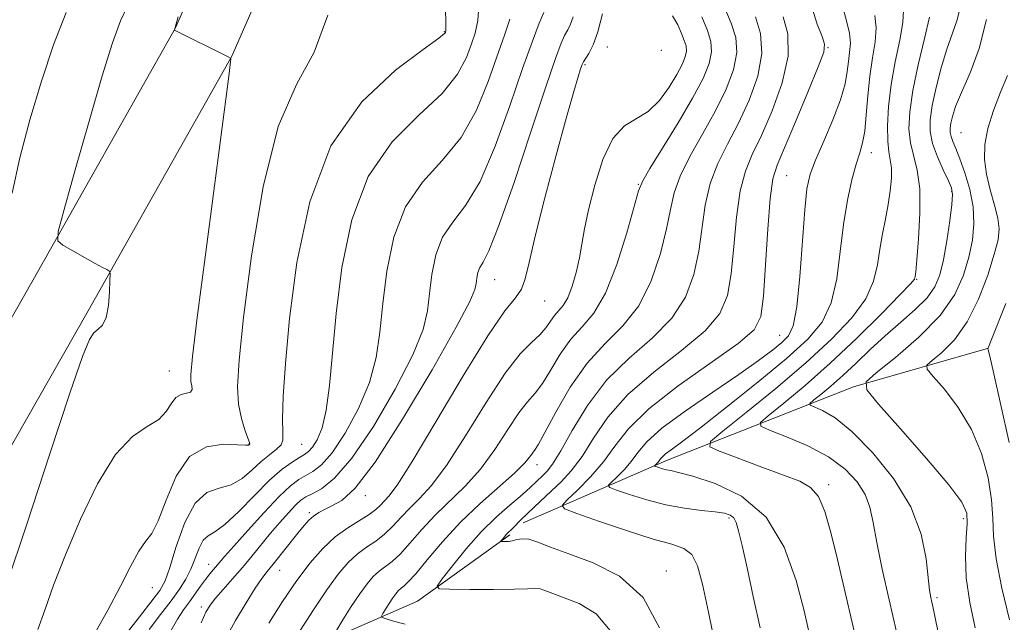
# Model space of a CAD drawing. Extents: x 2102300 to 2105200, y 324800 to 327700.
# Drawn here: x 2102774 to 2102925, y 327094 to 327185 of the extents above; entities that cross this region are included whole.
import ezdxf

# ---------------------------------------------------------------- set-up
doc = ezdxf.new("R2010")
doc.units = 0
doc.header["$MEASUREMENT"] = 0
for name, color, linetype, lineweight in [('DTM HARD BREAKLINE', 7, 'Continuous', 0), ('DTM SPOT ELEVATION', 2, 'Continuous', 13), ('INDEX CONTOUR', 41, 'Continuous', 13), ('INTERMEDIATE CONTOUR', 44, 'Continuous', 0)]:
    doc.layers.add(name, color=color, linetype=linetype, lineweight=lineweight)

msp = doc.modelspace()

# ---------------------------------------------------------------- linework, layer by layer
at = {"layer": 'DTM HARD BREAKLINE'}
for points in [[(2102671.78, 326881.42, 1103.53), (2102687, 326889.66, 1101.59), (2102697.47, 326903.41, 1098.55), (2102706.11, 326915.98, 1095.31), (2102718.47, 326935.14, 1092.02), (2102725.53, 326964.04, 1089.3), (2102730.32, 327002.65, 1086.84), (2102736.53, 327056.95, 1083.16), (2102749.82, 327099.06, 1081.54), (2102776.48, 327145.81, 1078.37), (2102798.18, 327184.18, 1075.98), (2102814.42, 327221.41, 1073.85), (2102830.1, 327261.68, 1071.65), (2102849.48, 327306.72, 1068.8), (2102856.95, 327324.12, 1067.85)], [(2102675.59, 326874.38, 1103.53), (2102691.89, 326883.21, 1101.59), (2102705.25, 326897.78, 1098.55), (2102714.1, 326910.66, 1095.31), (2102727.41, 326931.29, 1092.02), (2102734.99, 326962.3, 1089.3), (2102739.85, 327001.51, 1086.84), (2102745.96, 327054.94, 1083.16), (2102758.67, 327095.19, 1081.54), (2102784.83, 327141.07, 1078.37), (2102806.78, 327179.89, 1075.98), (2102823.3, 327217.75, 1073.85), (2102838.98, 327258.04, 1071.65), (2102856.9, 327299.69, 1069.01)], [(2102856.56, 327111.09, 1050.02), (2102873.02, 327118.24, 1045.48), (2102901.52, 327129.5, 1038.24), (2102922.13, 327135.38, 1033.97)], [(2102851.17, 327108.75, 1051.5), (2102856.56, 327111.09, 1050.02)], [(2102765.75, 327065.8, 1075.71), (2102783.39, 327074.01, 1068.6), (2102808.32, 327085.13, 1061.61), (2102835.08, 327096.84, 1054.5), (2102849.12, 327106.91, 1051.72)]]:
    msp.add_polyline3d(points, dxfattribs=at)
at = {"layer": 'DTM SPOT ELEVATION'}
for p in [(2102839.15, 327183.59, 1072.1), (2102864.01, 327181.3, 1061.3), (2102872.22, 327180.77, 1062), (2102897.66, 327181.2, 1049.9), (2102860.58, 327178.58, 1061.8), (2102917.94, 327168.2, 1036.9), (2102904.23, 327165.15, 1045.42), (2102891.36, 327161.65, 1049), (2102868.73, 327160.35, 1058.1), (2102916.47, 327159.27, 1040.2), (2102846.83, 327145.82, 1063.2), (2102911.17, 327145.86, 1041.9), (2102854.47, 327142.56, 1061.2), (2102890.29, 327137.36, 1048.9), (2102797.24, 327131.91, 1076.9), (2102809.36, 327120.78, 1074.1), (2102817.39, 327120.74, 1071.1), (2102853.27, 327117.64, 1055.4), (2102897.75, 327114.58, 1043.6), (2102827.12, 327112.88, 1063.5), (2102818.56, 327110.3, 1064.3), (2102882.53, 327109.49, 1048.3), (2102918.29, 327109.41, 1038.43), (2102803.21, 327102.43, 1068.7), (2102814.06, 327101.52, 1063.2), (2102873.02, 327101.41, 1051.4), (2102794.63, 327098.89, 1073.1), (2102914.25, 327097.36, 1039.7), (2102802.09, 327095.93, 1066.4)]:
    msp.add_point(p, dxfattribs=at)
at = {"layer": 'INDEX CONTOUR'}
for points in [[(2102794.178, 327092.49, 1070), (2102795.897, 327094.8, 1070), (2102797.496, 327096.892, 1070), (2102798.766, 327098.634, 1070), (2102799.739, 327100.165, 1070), (2102800.508, 327101.693, 1070), (2102801.769, 327104.913, 1070), (2102802.403, 327106.108, 1070), (2102803.152, 327106.784, 1070), (2102804.188, 327107.38, 1070), (2102805.706, 327108.482, 1070), (2102807.805, 327110.472, 1070), (2102810.202, 327112.933, 1070), (2102812.518, 327115.246, 1070), (2102814.442, 327116.927, 1070), (2102815.94, 327118.019, 1070), (2102817.054, 327118.7, 1070), (2102817.839, 327119.156, 1070), (2102818.446, 327119.607, 1070), (2102819.044, 327120.282, 1070), (2102819.755, 327121.409, 1070), (2102820.504, 327123.212, 1070), (2102821.162, 327125.908, 1070), (2102821.65, 327129.687, 1070), (2102822.089, 327134.594, 1070), (2102822.646, 327140.64, 1070), (2102823.52, 327147.683, 1070), (2102825.034, 327154.962, 1070), (2102827.543, 327161.564, 1070), (2102831.187, 327166.801, 1070), (2102835.253, 327170.873, 1070), (2102838.815, 327174.205, 1070), (2102841.17, 327177.137, 1070), (2102842.521, 327179.677, 1070), (2102843.297, 327181.745, 1070), (2102843.851, 327183.41, 1070), (2102844.246, 327185.306, 1070), (2102844.471, 327188.214, 1070)], [(2102880.577, 327089.404, 1050), (2102879.422, 327095.157, 1050), (2102878.516, 327099.408, 1050), (2102877.735, 327102.212, 1050), (2102876.866, 327103.911, 1050), (2102875.676, 327104.862, 1050), (2102873.838, 327105.504, 1050), (2102871.005, 327106.29, 1050), (2102867.061, 327107.532, 1050), (2102862.83, 327108.961, 1050), (2102859.364, 327110.166, 1050), (2102857.487, 327110.881, 1050), (2102857.099, 327111.424, 1050), (2102857.864, 327112.261, 1050), (2102859.437, 327113.744, 1050), (2102861.42, 327115.748, 1050), (2102863.4, 327118.037, 1050), (2102865.156, 327120.442, 1050), (2102867.219, 327123.076, 1050), (2102870.309, 327126.12, 1050), (2102874.814, 327129.63, 1050), (2102883.957, 327136.107, 1050), (2102886.371, 327138.194, 1050), (2102887.414, 327140.228, 1050), (2102887.801, 327143.295, 1050), (2102888.125, 327148.063, 1050), (2102888.482, 327153.515, 1050), (2102888.849, 327158.21, 1050), (2102889.245, 327161.17, 1050), (2102889.872, 327163.274, 1050), (2102892.684, 327169.849, 1050), (2102894.587, 327174.398, 1050), (2102896.16, 327178.244, 1050), (2102896.988, 327180.492, 1050), (2102897.122, 327181.721, 1050), (2102896.728, 327182.88, 1050), (2102895.993, 327184.739, 1050), (2102895.184, 327187.335, 1050)], [(2102914.389, 327092.317, 1040), (2102913.606, 327095.988, 1040), (2102913.445, 327096.681, 1040), (2102913.293, 327097.385, 1040), (2102913.118, 327098.5, 1040), (2102912.582, 327103.296, 1040), (2102911.825, 327107.01, 1040), (2102910.245, 327111.201, 1040), (2102907.63, 327115.515, 1040), (2102904.439, 327119.503, 1040), (2102901.295, 327122.691, 1040), (2102898.721, 327124.742, 1040), (2102896.807, 327125.865, 1040), (2102894.905, 327126.681, 1040), (2102894.878, 327126.949, 1040), (2102895.438, 327127.435, 1040), (2102896.543, 327128.323, 1040), (2102898.076, 327129.603, 1040), (2102899.903, 327131.219, 1040), (2102901.909, 327133.109, 1040), (2102904.061, 327135.164, 1040), (2102906.351, 327137.269, 1040), (2102908.722, 327139.322, 1040), (2102910.949, 327141.268, 1040), (2102912.755, 327143.069, 1040), (2102913.952, 327144.743, 1040), (2102914.697, 327146.555, 1040), (2102915.229, 327148.83, 1040), (2102915.735, 327151.729, 1040), (2102916.19, 327154.76, 1040), (2102916.512, 327157.268, 1040), (2102916.626, 327158.811, 1040), (2102916.473, 327159.809, 1040), (2102916.002, 327160.894, 1040), (2102915.215, 327162.541, 1040), (2102914.319, 327164.552, 1040), (2102913.578, 327166.579, 1040), (2102913.204, 327168.381, 1040), (2102913.201, 327170.191, 1040), (2102913.524, 327172.358, 1040), (2102914.118, 327175.098, 1040), (2102914.892, 327178.104, 1040), (2102915.748, 327180.937, 1040), (2102917.298, 327185.289, 1040), (2102917.783, 327187.254, 1040)], [(2102773.248, 327158.99, 1080), (2102774.422, 327164.377, 1080), (2102775.979, 327170.2, 1080), (2102777.737, 327176.057, 1080), (2102779.559, 327181.584, 1080), (2102781.495, 327186.546, 1080)], [(2102817.195, 327092.335, 1060), (2102819.199, 327095.501, 1060), (2102821.226, 327098.562, 1060), (2102822.965, 327100.949, 1060), (2102824.468, 327102.701, 1060), (2102825.874, 327104.003, 1060), (2102827.291, 327105.041, 1060), (2102828.701, 327105.988, 1060), (2102830.055, 327107.012, 1060), (2102831.323, 327108.236, 1060), (2102832.57, 327109.601, 1060), (2102833.877, 327111.001, 1060), (2102835.348, 327112.447, 1060), (2102837.151, 327114.421, 1060), (2102839.468, 327117.519, 1060), (2102842.375, 327122.043, 1060), (2102845.515, 327127.115, 1060), (2102848.422, 327131.563, 1060), (2102850.725, 327134.509, 1060), (2102852.447, 327136.264, 1060), (2102853.707, 327137.43, 1060), (2102854.627, 327138.501, 1060), (2102855.955, 327140.378, 1060), (2102856.599, 327141.094, 1060), (2102857.272, 327141.889, 1060), (2102857.956, 327143.06, 1060), (2102858.628, 327144.804, 1060), (2102859.243, 327146.925, 1060), (2102859.749, 327149.129, 1060), (2102860.134, 327151.24, 1060), (2102860.536, 327153.553, 1060), (2102861.137, 327156.484, 1060), (2102862.075, 327160.233, 1060), (2102863.337, 327164.143, 1060), (2102864.863, 327167.347, 1060), (2102866.594, 327169.249, 1060), (2102870.239, 327171.455, 1060), (2102871.93, 327173.123, 1060), (2102873.408, 327175.138, 1060), (2102874.586, 327177.076, 1060), (2102875.4, 327178.603, 1060), (2102875.875, 327179.754, 1060), (2102876.059, 327180.653, 1060), (2102875.998, 327181.438, 1060), (2102875.734, 327182.269, 1060), (2102875.306, 327183.321, 1060), (2102874.731, 327184.672, 1060), (2102873.936, 327186.032, 1060)]]:
    msp.add_polyline3d(points, dxfattribs=at)
at = {"layer": 'INTERMEDIATE CONTOUR'}
for points in [[(2102789.884, 327090.865, 1072), (2102792.317, 327093.982, 1072), (2102794.425, 327096.652, 1072), (2102795.757, 327098.423, 1072), (2102796.569, 327099.902, 1072), (2102797.294, 327101.966, 1072), (2102798.286, 327105.17, 1072), (2102799.588, 327108.786, 1072), (2102801.161, 327111.766, 1072), (2102802.955, 327113.362, 1072), (2102804.839, 327114.041, 1072), (2102806.669, 327114.567, 1072), (2102808.33, 327115.531, 1072), (2102809.831, 327116.806, 1072), (2102811.213, 327118.089, 1072), (2102812.486, 327119.138, 1072), (2102813.544, 327119.972, 1072), (2102814.253, 327120.669, 1072), (2102814.535, 327121.38, 1072), (2102814.546, 327122.523, 1072), (2102814.502, 327124.588, 1072), (2102814.594, 327128.015, 1072), (2102814.924, 327133.048, 1072), (2102815.57, 327139.882, 1072), (2102816.675, 327148.457, 1072), (2102818.625, 327157.679, 1072), (2102821.871, 327166.196, 1072), (2102826.567, 327172.911, 1072), (2102831.691, 327177.757, 1072), (2102835.926, 327180.914, 1072), (2102838.296, 327182.622, 1072), (2102839.192, 327183.321, 1072), (2102839.347, 327183.502, 1072), (2102839.37, 327183.761, 1072), (2102839.363, 327185.108, 1072), (2102839.302, 327188.659, 1072)], [(2102772.427, 327099.331, 1078), (2102775.489, 327108.577, 1078), (2102779.016, 327119.269, 1078), (2102782.082, 327128.511, 1078), (2102784.003, 327134.112, 1078), (2102785.041, 327136.723, 1078), (2102785.697, 327137.706, 1078), (2102786.37, 327138.255, 1078), (2102787.042, 327138.909, 1078), (2102787.593, 327140.041, 1078), (2102787.937, 327141.863, 1078), (2102788.11, 327143.945, 1078), (2102788.182, 327145.694, 1078), (2102788.206, 327146.673, 1078), (2102788.161, 327147.061, 1078), (2102788.006, 327147.19, 1078), (2102787.683, 327147.355, 1078), (2102787.05, 327147.692, 1078), (2102785.942, 327148.301, 1078), (2102781.016, 327151.082, 1078), (2102780.237, 327151.729, 1078), (2102780.281, 327153.139, 1078), (2102781.182, 327156.521, 1078), (2102782.889, 327162.576, 1078), (2102784.997, 327169.982, 1078), (2102787.01, 327176.908, 1078), (2102788.557, 327181.93, 1078), (2102789.763, 327185.251, 1078), (2102790.873, 327187.478, 1078)], [(2102833.182, 327093.339, 1056), (2102831.416, 327093.786, 1056), (2102830.279, 327094.116, 1056), (2102829.697, 327094.315, 1056), (2102829.566, 327094.522, 1056), (2102829.771, 327094.916, 1056), (2102830.75, 327096.475, 1056), (2102831.302, 327097.31, 1056), (2102831.776, 327097.961, 1056), (2102832.186, 327098.438, 1056), (2102832.57, 327098.794, 1056), (2102832.995, 327099.127, 1056), (2102833.658, 327099.747, 1056), (2102834.782, 327101.005, 1056), (2102836.533, 327103.136, 1056), (2102838.847, 327105.879, 1056), (2102841.599, 327108.853, 1056), (2102844.615, 327111.713, 1056), (2102849.872, 327116.338, 1056), (2102851.376, 327117.834, 1056), (2102852.199, 327118.828, 1056), (2102852.981, 327119.926, 1056), (2102853.507, 327120.754, 1056), (2102854.493, 327122.532, 1056), (2102856.135, 327125.617, 1056), (2102858.331, 327129.418, 1056), (2102860.904, 327133.107, 1056), (2102863.667, 327136.102, 1056), (2102866.377, 327138.8, 1056), (2102868.785, 327141.844, 1056), (2102870.691, 327145.658, 1056), (2102872.09, 327149.79, 1056), (2102873.028, 327153.57, 1056), (2102873.609, 327156.533, 1056), (2102874.165, 327159.028, 1056), (2102875.086, 327161.609, 1056), (2102876.635, 327164.685, 1056), (2102878.565, 327168.104, 1056), (2102880.5, 327171.569, 1056), (2102882.11, 327174.826, 1056), (2102883.229, 327177.791, 1056), (2102883.738, 327180.423, 1056), (2102883.572, 327182.729, 1056), (2102882.897, 327184.908, 1056), (2102881.935, 327187.208, 1056)], [(2102887.276, 327092.781, 1048), (2102886.257, 327097.546, 1048), (2102885.307, 327101.882, 1048), (2102884.539, 327105.328, 1048), (2102884.021, 327107.562, 1048), (2102883.648, 327108.828, 1048), (2102883.271, 327109.506, 1048), (2102882.732, 327109.926, 1048), (2102881.849, 327110.21, 1048), (2102880.432, 327110.429, 1048), (2102878.36, 327110.657, 1048), (2102875.781, 327110.983, 1048), (2102872.914, 327111.499, 1048), (2102869.999, 327112.248, 1048), (2102867.376, 327113.064, 1048), (2102865.406, 327113.739, 1048), (2102864.36, 327114.137, 1048), (2102864.143, 327114.44, 1048), (2102864.57, 327114.907, 1048), (2102865.447, 327115.733, 1048), (2102866.553, 327116.851, 1048), (2102867.657, 327118.127, 1048), (2102868.665, 327119.487, 1048), (2102870.027, 327121.093, 1048), (2102872.322, 327123.162, 1048), (2102875.891, 327125.802, 1048), (2102880.093, 327128.682, 1048), (2102884.044, 327131.358, 1048), (2102887.049, 327133.481, 1048), (2102889.159, 327135.076, 1048), (2102890.612, 327136.261, 1048), (2102891.629, 327137.272, 1048), (2102892.345, 327138.8, 1048), (2102892.881, 327141.656, 1048), (2102893.336, 327146.283, 1048), (2102894.088, 327156.464, 1048), (2102894.429, 327159.669, 1048), (2102894.916, 327161.874, 1048), (2102895.736, 327164.054, 1048), (2102896.984, 327166.93, 1048), (2102898.382, 327170.184, 1048), (2102899.561, 327173.25, 1048), (2102900.249, 327175.682, 1048), (2102900.568, 327177.557, 1048), (2102900.746, 327179.082, 1048), (2102900.94, 327180.451, 1048), (2102901.053, 327181.838, 1048), (2102900.921, 327183.404, 1048), (2102900.453, 327185.285, 1048), (2102899.844, 327187.494, 1048)], [(2102902.482, 327088.543, 1044), (2102899.079, 327103.172, 1044), (2102898.081, 327107.299, 1044), (2102897.158, 327110.492, 1044), (2102896.18, 327112.754, 1044), (2102894.991, 327114.163, 1044), (2102893.322, 327115.099, 1044), (2102890.876, 327116.021, 1044), (2102887.547, 327117.251, 1044), (2102881.12, 327119.678, 1044), (2102879.622, 327120.367, 1044), (2102879.75, 327121.162, 1044), (2102881.614, 327122.743, 1044), (2102885.157, 327125.573, 1044), (2102889.666, 327129.247, 1044), (2102894.26, 327133.14, 1044), (2102898.194, 327136.74, 1044), (2102901.264, 327139.984, 1044), (2102903.398, 327142.92, 1044), (2102904.601, 327145.599, 1044), (2102905.185, 327148.09, 1044), (2102905.53, 327150.467, 1044), (2102905.942, 327152.787, 1044), (2102906.406, 327155.054, 1044), (2102906.831, 327157.259, 1044), (2102907.138, 327159.371, 1044), (2102907.298, 327161.284, 1044), (2102907.297, 327162.871, 1044), (2102907.142, 327164.099, 1044), (2102906.922, 327165.303, 1044), (2102906.747, 327166.914, 1044), (2102906.715, 327169.254, 1044), (2102906.878, 327172.207, 1044), (2102907.276, 327175.552, 1044), (2102907.903, 327179.037, 1044), (2102908.569, 327182.318, 1044), (2102909.04, 327185.016, 1044), (2102909.152, 327186.879, 1044)], [(2102777.194, 327092.482, 1076), (2102778.242, 327095.474, 1076), (2102779.592, 327099.237, 1076), (2102781.378, 327103.873, 1076), (2102783.673, 327109.3, 1076), (2102786.298, 327114.72, 1076), (2102789.015, 327119.152, 1076), (2102791.596, 327121.906, 1076), (2102793.85, 327123.446, 1076), (2102795.603, 327124.521, 1076), (2102796.757, 327125.715, 1076), (2102797.53, 327126.919, 1076), (2102798.223, 327127.853, 1076), (2102799.048, 327128.331, 1076), (2102799.87, 327128.524, 1076), (2102800.467, 327128.697, 1076), (2102800.687, 327129.06, 1076), (2102800.643, 327129.615, 1076), (2102800.517, 327130.311, 1076), (2102800.491, 327131.365, 1076), (2102800.753, 327134.089, 1076), (2102801.488, 327140.053, 1076), (2102802.779, 327150.027, 1076), (2102806.282, 327176.845, 1076), (2102806.55, 327179.011, 1076), (2102806.592, 327179.446, 1076), (2102806.543, 327179.556, 1076), (2102806.175, 327179.771, 1076), (2102798.003, 327183.859, 1076), (2102798.176, 327184.435, 1076), (2102798.592, 327185.889, 1076)], [(2102785.762, 327091.741, 1074), (2102787.867, 327095.438, 1074), (2102789.724, 327099.012, 1074), (2102791.285, 327102.123, 1074), (2102792.569, 327104.458, 1074), (2102793.617, 327105.902, 1074), (2102794.559, 327107.143, 1074), (2102795.55, 327109.07, 1074), (2102796.741, 327112.237, 1074), (2102798.281, 327115.866, 1074), (2102800.318, 327118.848, 1074), (2102802.876, 327120.363, 1074), (2102805.505, 327120.754, 1074), (2102807.632, 327120.653, 1074), (2102808.837, 327120.58, 1074), (2102809.323, 327120.597, 1074), (2102809.448, 327120.652, 1074), (2102809.495, 327120.737, 1074), (2102809.446, 327121.011, 1074), (2102809.213, 327121.685, 1074), (2102808.751, 327122.915, 1074), (2102808.206, 327124.657, 1074), (2102807.771, 327126.822, 1074), (2102807.621, 327129.508, 1074), (2102807.852, 327133.572, 1074), (2102808.541, 327140.059, 1074), (2102809.756, 327149.448, 1074), (2102811.516, 327159.943, 1074), (2102813.829, 327169.179, 1074), (2102816.602, 327175.552, 1074), (2102819.325, 327180.48, 1074), (2102821.386, 327186.135, 1074)], [(2102797.469, 327092.302, 1068), (2102798.461, 327094.099, 1068), (2102799.392, 327095.492, 1068), (2102800.283, 327096.707, 1068), (2102801.973, 327099.086, 1068), (2102802.729, 327100.126, 1068), (2102803.398, 327100.973, 1068), (2102805.708, 327103.678, 1068), (2102807.048, 327105.217, 1068), (2102809.171, 327107.607, 1068), (2102811.668, 327110.352, 1068), (2102813.987, 327112.782, 1068), (2102815.71, 327114.393, 1068), (2102816.967, 327115.343, 1068), (2102818.024, 327115.952, 1068), (2102819.124, 327116.561, 1068), (2102820.422, 327117.583, 1068), (2102822.05, 327119.45, 1068), (2102824.048, 327122.434, 1068), (2102826.091, 327126.171, 1068), (2102827.765, 327130.134, 1068), (2102828.775, 327133.949, 1068), (2102829.331, 327137.836, 1068), (2102829.76, 327142.164, 1068), (2102830.376, 327147.134, 1068), (2102831.445, 327152.273, 1068), (2102833.216, 327156.935, 1068), (2102835.808, 327160.692, 1068), (2102838.817, 327163.99, 1068), (2102841.703, 327167.496, 1068), (2102844.044, 327171.653, 1068), (2102845.851, 327176.033, 1068), (2102848.331, 327183.059, 1068), (2102849.129, 327185.502, 1068)], [(2102802.099, 327093.539, 1066), (2102802.809, 327095.144, 1066), (2102803.438, 327096.225, 1066), (2102804.248, 327097.254, 1066), (2102805.427, 327098.598, 1066), (2102806.869, 327100.218, 1066), (2102808.394, 327101.97, 1066), (2102809.86, 327103.736, 1066), (2102812.67, 327107.19, 1066), (2102814.067, 327108.833, 1066), (2102815.371, 327110.295, 1066), (2102816.459, 327111.44, 1066), (2102817.276, 327112.192, 1066), (2102818.029, 327112.708, 1066), (2102818.992, 327113.204, 1066), (2102820.408, 327113.966, 1066), (2102822.399, 327115.558, 1066), (2102825.057, 327118.617, 1066), (2102828.34, 327123.458, 1066), (2102831.678, 327129.131, 1066), (2102834.366, 327134.361, 1066), (2102835.901, 327138.211, 1066), (2102836.572, 327141.077, 1066), (2102836.872, 327143.687, 1066), (2102837.232, 327146.587, 1066), (2102837.856, 327149.584, 1066), (2102838.888, 327152.303, 1066), (2102840.428, 327154.581, 1066), (2102842.378, 327157.107, 1066), (2102844.592, 327160.786, 1066), (2102846.915, 327166.158, 1066), (2102849.149, 327172.313, 1066), (2102851.089, 327177.977, 1066), (2102852.573, 327182.146, 1066), (2102853.625, 327184.892, 1066), (2102854.312, 327186.555, 1066)], [(2102805.822, 327091.164, 1064), (2102807.317, 327093.861, 1064), (2102808.919, 327096.546, 1064), (2102810.327, 327098.777, 1064), (2102811.341, 327100.263, 1064), (2102812.153, 327101.326, 1064), (2102813.055, 327102.44, 1064), (2102816.813, 327107.194, 1064), (2102817.762, 327108.352, 1064), (2102818.517, 327109.171, 1064), (2102819.228, 327109.787, 1064), (2102820.027, 327110.323, 1064), (2102820.974, 327110.841, 1064), (2102822.104, 327111.393, 1064), (2102823.517, 327112.186, 1064), (2102825.547, 327114.062, 1064), (2102828.59, 327118.023, 1064), (2102832.787, 327124.555, 1064), (2102837.284, 327132.1, 1064), (2102840.968, 327138.587, 1064), (2102843.026, 327142.473, 1064), (2102843.814, 327144.318, 1064), (2102843.986, 327145.211, 1064), (2102844.088, 327146.039, 1064), (2102844.266, 327146.895, 1064), (2102844.561, 327147.672, 1064), (2102845.049, 327148.47, 1064), (2102845.94, 327150.225, 1064), (2102847.481, 327154.077, 1064), (2102849.773, 327160.636, 1064), (2102852.353, 327168.364, 1064), (2102854.613, 327175.193, 1064), (2102856.098, 327179.548, 1064), (2102856.958, 327181.853, 1064), (2102857.493, 327183.03, 1064), (2102857.954, 327183.884, 1064), (2102858.387, 327184.756, 1064), (2102858.788, 327185.873, 1064)], [(2102812.39, 327093.448, 1062), (2102814.495, 327096.75, 1062), (2102816.667, 327099.965, 1062), (2102818.702, 327102.674, 1062), (2102820.627, 327104.86, 1062), (2102822.526, 327106.608, 1062), (2102824.439, 327107.998, 1062), (2102827.691, 327110.015, 1062), (2102828.718, 327110.786, 1062), (2102829.43, 327111.462, 1062), (2102830.715, 327112.816, 1062), (2102831.968, 327114.501, 1062), (2102834.265, 327118.108, 1062), (2102837.856, 327124.134, 1062), (2102842.014, 327131.153, 1062), (2102845.777, 327137.261, 1062), (2102848.394, 327141.045, 1062), (2102849.991, 327143.062, 1062), (2102850.91, 327144.363, 1062), (2102851.492, 327145.923, 1062), (2102852.074, 327148.418, 1062), (2102852.994, 327152.453, 1062), (2102854.462, 327158.289, 1062), (2102856.191, 327164.817, 1062), (2102857.768, 327170.586, 1062), (2102858.872, 327174.483, 1062), (2102859.547, 327176.743, 1062), (2102859.93, 327177.937, 1062), (2102860.154, 327178.588, 1062), (2102860.358, 327179.019, 1062), (2102861.198, 327180.302, 1062), (2102861.865, 327181.601, 1062), (2102862.57, 327183.571, 1062), (2102863.243, 327186.355, 1062)], [(2102822.693, 327092.35, 1058), (2102823.699, 327093.974, 1058), (2102824.974, 327095.988, 1058), (2102826.264, 327097.936, 1058), (2102827.372, 327099.455, 1058), (2102828.327, 327100.57, 1058), (2102829.221, 327101.398, 1058), (2102831.18, 327102.867, 1058), (2102832.418, 327104.008, 1058), (2102833.928, 327105.686, 1058), (2102835.708, 327107.74, 1058), (2102837.738, 327109.927, 1058), (2102842.333, 327114.342, 1058), (2102844.67, 327116.929, 1058), (2102846.875, 327119.938, 1058), (2102848.857, 327122.972, 1058), (2102850.53, 327125.509, 1058), (2102851.853, 327127.218, 1058), (2102852.978, 327128.509, 1058), (2102854.1, 327129.981, 1058), (2102855.381, 327132.058, 1058), (2102856.832, 327134.463, 1058), (2102858.43, 327136.743, 1058), (2102860.146, 327138.645, 1058), (2102861.93, 327140.731, 1058), (2102863.728, 327143.756, 1058), (2102865.464, 327148.145, 1058), (2102866.982, 327152.977, 1058), (2102868.771, 327159.356, 1058), (2102869.392, 327160.865, 1058), (2102870.498, 327162.741, 1058), (2102872.432, 327165.857, 1058), (2102874.795, 327169.714, 1058), (2102877.008, 327173.471, 1058), (2102878.597, 327176.462, 1058), (2102879.532, 327178.741, 1058), (2102879.898, 327180.538, 1058), (2102879.777, 327182.106, 1058), (2102879.248, 327183.769, 1058), (2102878.391, 327185.871, 1058)], [(2102864.663, 327092.042, 1054), (2102862.281, 327094.883, 1054), (2102859.712, 327096.466, 1054), (2102857.395, 327097.349, 1054), (2102855.667, 327097.994, 1054), (2102854.464, 327098.468, 1054), (2102853.617, 327098.738, 1054), (2102852.895, 327098.795, 1054), (2102851.815, 327098.723, 1054), (2102849.829, 327098.627, 1054), (2102846.651, 327098.59, 1054), (2102843.037, 327098.6, 1054), (2102840.006, 327098.627, 1054), (2102838.361, 327098.702, 1054), (2102838.052, 327099.115, 1054), (2102838.815, 327100.219, 1054), (2102840.38, 327102.23, 1054), (2102842.467, 327104.793, 1054), (2102844.791, 327107.412, 1054), (2102847.08, 327109.674, 1054), (2102849.116, 327111.476, 1054), (2102850.69, 327112.791, 1054), (2102851.675, 327113.631, 1054), (2102852.243, 327114.153, 1054), (2102854.18, 327115.986, 1054), (2102854.816, 327116.62, 1054), (2102855.661, 327117.718, 1054), (2102856.887, 327119.709, 1054), (2102858.64, 327122.844, 1054), (2102860.969, 327126.652, 1054), (2102863.893, 327130.488, 1054), (2102867.339, 327133.858, 1054), (2102870.842, 327136.906, 1054), (2102873.843, 327139.932, 1054), (2102875.918, 327143.17, 1054), (2102877.199, 327146.602, 1054), (2102877.953, 327150.145, 1054), (2102878.937, 327157.19, 1054), (2102879.673, 327160.475, 1054), (2102880.838, 327163.513, 1054), (2102882.334, 327166.494, 1054), (2102883.993, 327169.668, 1054), (2102885.623, 327173.19, 1054), (2102886.926, 327176.841, 1054), (2102887.577, 327180.307, 1054), (2102887.375, 327183.334, 1054), (2102886.604, 327185.894, 1054)], [(2102871.957, 327092.753, 1052), (2102869.44, 327097.4, 1052), (2102865.867, 327100.625, 1052), (2102861.833, 327102.673, 1052), (2102858.125, 327104.022, 1052), (2102855.351, 327105.058, 1052), (2102853.418, 327105.818, 1052), (2102852.058, 327106.251, 1052), (2102851.03, 327106.343, 1052), (2102850.219, 327106.218, 1052), (2102849.535, 327106.038, 1052), (2102848.914, 327105.931, 1052), (2102848.385, 327105.895, 1052), (2102848.001, 327105.893, 1052), (2102847.799, 327105.902, 1052), (2102847.761, 327105.953, 1052), (2102847.854, 327106.087, 1052), (2102848.303, 327106.65, 1052), (2102848.588, 327106.972, 1052), (2102849.63, 327107.975, 1052), (2102850.873, 327109.249, 1052), (2102851.757, 327110.131, 1052), (2102852.842, 327111.169, 1052), (2102855.479, 327113.623, 1052), (2102856.955, 327115.023, 1052), (2102858.51, 327116.705, 1052), (2102860.139, 327118.868, 1052), (2102861.897, 327121.642, 1052), (2102864.093, 327124.864, 1052), (2102867.101, 327128.304, 1052), (2102871.077, 327131.745, 1052), (2102875.316, 327135.029, 1052), (2102878.9, 327138.019, 1052), (2102881.145, 327140.683, 1052), (2102882.306, 327143.415, 1052), (2102882.878, 327146.72, 1052), (2102883.286, 327150.887, 1052), (2102883.71, 327155.353, 1052), (2102884.261, 327159.342, 1052), (2102885.041, 327162.341, 1052), (2102886.103, 327164.884, 1052), (2102887.486, 327167.766, 1052), (2102889.142, 327171.542, 1052), (2102890.668, 327175.8, 1052), (2102891.567, 327179.886, 1052), (2102891.511, 327183.262, 1052), (2102890.829, 327185.855, 1052)], [(2102894.787, 327091.948, 1046), (2102893.99, 327095.345, 1046), (2102892.794, 327099.976, 1046), (2102890.956, 327105.072, 1046), (2102888.207, 327109.611, 1046), (2102884.468, 327112.799, 1046), (2102880.44, 327114.767, 1046), (2102877.015, 327115.875, 1046), (2102874.853, 327116.452, 1046), (2102873.681, 327116.715, 1046), (2102872.998, 327116.849, 1046), (2102872.397, 327117.003, 1046), (2102871.854, 327117.172, 1046), (2102871.233, 327117.393, 1046), (2102871.188, 327117.456, 1046), (2102871.276, 327117.552, 1046), (2102871.685, 327117.953, 1046), (2102871.912, 327118.218, 1046), (2102872.122, 327118.497, 1046), (2102872.402, 327118.828, 1046), (2102872.876, 327119.256, 1046), (2102873.715, 327119.882, 1046), (2102875.297, 327121.045, 1046), (2102878.056, 327123.142, 1046), (2102882.185, 327126.378, 1046), (2102886.937, 327130.189, 1046), (2102891.328, 327133.819, 1046), (2102894.583, 327136.745, 1046), (2102896.763, 327139.36, 1046), (2102898.139, 327142.288, 1046), (2102898.976, 327145.969, 1046), (2102899.518, 327150.11, 1046), (2102900, 327154.23, 1046), (2102900.608, 327157.915, 1046), (2102901.292, 327161.01, 1046), (2102901.948, 327163.423, 1046), (2102902.493, 327165.167, 1046), (2102902.918, 327166.67, 1046), (2102903.234, 327168.466, 1046), (2102903.467, 327170.935, 1046), (2102903.691, 327173.855, 1046), (2102903.994, 327176.85, 1046), (2102904.417, 327179.605, 1046), (2102904.81, 327182.061, 1046), (2102904.981, 327184.21, 1046), (2102904.802, 327186.081, 1046)], [(2102908.079, 327092.164, 1042), (2102906.955, 327097.005, 1042), (2102905.901, 327101.712, 1042), (2102905.063, 327105.772, 1042), (2102904.513, 327108.824, 1042), (2102904.026, 327111.123, 1042), (2102903.304, 327113.078, 1042), (2102902.082, 327115.018, 1042), (2102900.247, 327116.949, 1042), (2102897.721, 327118.795, 1042), (2102894.556, 327120.475, 1042), (2102891.329, 327121.876, 1042), (2102888.746, 327122.883, 1042), (2102887.386, 327123.477, 1042), (2102887.329, 327124.049, 1042), (2102888.526, 327125.089, 1042), (2102890.883, 327126.981, 1042), (2102894.135, 327129.692, 1042), (2102897.971, 327133.08, 1042), (2102902.037, 327136.919, 1042), (2102905.793, 327140.632, 1042), (2102908.656, 327143.552, 1042), (2102910.223, 327145.205, 1042), (2102910.806, 327145.886, 1042), (2102910.901, 327146.079, 1042), (2102910.929, 327146.28, 1042), (2102911.005, 327147.019, 1042), (2102911.172, 327148.835, 1042), (2102911.434, 327152.03, 1042), (2102911.644, 327155.94, 1042), (2102911.617, 327159.662, 1042), (2102911.24, 327162.517, 1042), (2102910.194, 327166.682, 1042), (2102909.974, 327168.824, 1042), (2102910.092, 327171.398, 1042), (2102910.571, 327174.634, 1042), (2102911.393, 327178.583, 1042), (2102912.328, 327182.589, 1042), (2102913.1, 327185.821, 1042)], [(2102920.052, 327092.755, 1038), (2102919.248, 327096.619, 1038), (2102918.71, 327100.357, 1038), (2102918.581, 327103.687, 1038), (2102918.71, 327106.479, 1038), (2102918.877, 327108.639, 1038), (2102918.811, 327110.23, 1038), (2102918.049, 327111.92, 1038), (2102916.079, 327114.535, 1038), (2102912.667, 327118.551, 1038), (2102908.699, 327123.071, 1038), (2102905.342, 327126.844, 1038), (2102903.554, 327129.013, 1038), (2102903.463, 327130.257, 1038), (2102904.992, 327131.643, 1038), (2102907.923, 327133.98, 1038), (2102911.474, 327137.047, 1038), (2102914.721, 327140.365, 1038), (2102916.955, 327143.536, 1038), (2102918.305, 327146.495, 1038), (2102919.111, 327149.255, 1038), (2102919.644, 327151.847, 1038), (2102919.894, 327154.367, 1038), (2102919.777, 327156.926, 1038), (2102919.261, 327159.572, 1038), (2102918.51, 327162.097, 1038), (2102917.737, 327164.233, 1038), (2102917.116, 327165.784, 1038), (2102916.672, 327166.855, 1038), (2102916.392, 327167.625, 1038), (2102916.259, 327168.264, 1038), (2102916.258, 327168.907, 1038), (2102916.373, 327169.676, 1038), (2102916.614, 327170.708, 1038), (2102917.1, 327172.198, 1038), (2102917.976, 327174.353, 1038), (2102919.291, 327177.326, 1038), (2102920.707, 327181.063, 1038), (2102921.787, 327185.453, 1038)], [(2102925.304, 327093.976, 1036), (2102924.138, 327098.785, 1036), (2102923.268, 327103.289, 1036), (2102922.886, 327106.721, 1036), (2102922.764, 327109.483, 1036), (2102922.574, 327112.273, 1036), (2102922.032, 327115.612, 1036), (2102921.029, 327119.31, 1036), (2102919.505, 327123.001, 1036), (2102917.489, 327126.347, 1036), (2102915.38, 327129.11, 1036), (2102913.674, 327131.08, 1036), (2102912.773, 327132.173, 1036), (2102912.726, 327132.799, 1036), (2102913.497, 327133.498, 1036), (2102914.991, 327134.73, 1036), (2102916.905, 327136.659, 1036), (2102918.878, 327139.375, 1036), (2102920.607, 327142.837, 1036), (2102921.993, 327146.498, 1036), (2102922.993, 327149.68, 1036), (2102923.571, 327151.913, 1036), (2102923.745, 327153.555, 1036), (2102923.54, 327155.17, 1036), (2102923.015, 327157.188, 1036), (2102922.359, 327159.504, 1036), (2102921.791, 327161.883, 1036), (2102921.502, 327164.155, 1036), (2102921.561, 327166.427, 1036), (2102922.01, 327168.873, 1036), (2102922.849, 327171.592, 1036), (2102923.915, 327174.37, 1036), (2102925.008, 327176.919, 1036)], [(2102925.251, 327120.994, 1034), (2102924.009, 327126.699, 1034), (2102922.931, 327131.468, 1034), (2102922.31, 327134.141, 1034), (2102922.061, 327135.149, 1034), (2102921.992, 327135.333, 1034), (2102922.062, 327135.427, 1034), (2102922.114, 327135.537, 1034), (2102922.567, 327136.693, 1034), (2102924.773, 327142.161, 1034)]]:
    msp.add_polyline3d(points, dxfattribs=at)

doc.saveas('drawing.dxf')
